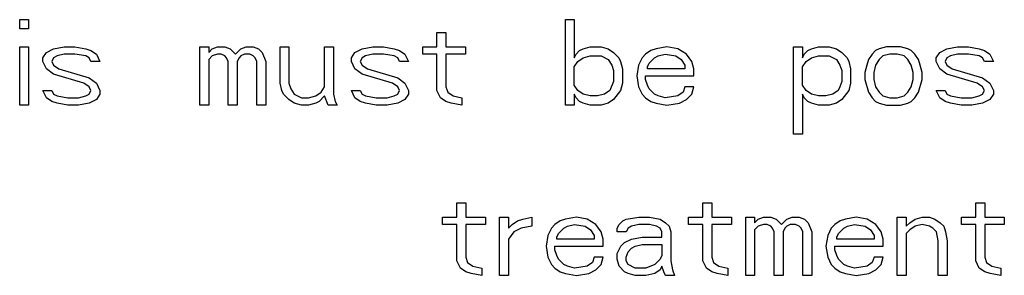
# Model space of a CAD drawing. Units: inches. Extents: x 0 to 350, y 0 to 225.
# Drawn here: x 96 to 98, y 174 to 175 of the extents above; entities that cross this region are included whole.
import ezdxf

# ---------------------------------------------------------------- set-up
doc = ezdxf.new("R2010")
doc.units = ezdxf.units.IN
doc.header["$LTSCALE"] = 19.25
doc.header["$MEASUREMENT"] = 0
doc.layers.get('0').update_dxf_attribs({"linetype": 'CONTINUOUS'})

# ---------------------------------------------------------------- blocks, each defined once
blk = doc.blocks.new('A$C29C37C88')
at = {"color": 7, "linetype": 'Continuous'}
for p, q in [((8.8771, 3.3366), (8.8967, 3.3366)), ((8.8771, 3.3166), (8.8771, 3.3366)), ((8.8967, 3.3366), (8.8967, 3.3166)), ((10.0756, 3.3366), (10.0952, 3.3366)), ((10.0756, 3.1486), (10.0756, 3.3366)), ((10.0952, 3.3366), (10.0952, 3.2526)), ((8.8967, 3.3166), (8.8771, 3.3166)), ((9.7936, 3.3086), (9.8132, 3.3086)), ((9.7936, 3.2766), (9.7936, 3.3086)), ((9.8132, 3.3086), (9.8132, 3.2766)), ((8.8771, 3.2766), (8.8967, 3.2766)), ((8.8771, 3.1486), (8.8771, 3.2766)), ((8.8967, 3.2766), (8.8967, 3.1486)), ((8.9358, 3.2646), (8.9515, 3.2726)), ((8.9515, 3.2726), (8.975, 3.2766)), ((8.975, 3.2766), (8.9985, 3.2766)), ((8.9985, 3.2766), (9.022, 3.2726)), ((9.022, 3.2726), (9.0337, 3.2686)), ((9.0337, 3.2686), (9.0455, 3.2606)), ((9.2727, 3.2766), (9.2922, 3.2766)), ((9.2727, 3.1486), (9.2727, 3.2766)), ((9.2922, 3.2766), (9.2922, 3.2646)), ((9.2922, 3.2646), (9.3001, 3.2726)), ((9.3001, 3.2726), (9.3118, 3.2766)), ((9.3118, 3.2766), (9.3275, 3.2766)), ((9.3275, 3.2766), (9.3392, 3.2726)), ((9.3392, 3.2726), (9.351, 3.2606)), ((9.351, 3.2606), (9.3627, 3.2726)), ((9.3627, 3.2726), (9.3745, 3.2766)), ((9.3745, 3.2766), (9.3902, 3.2766)), ((9.3902, 3.2766), (9.4019, 3.2726)), ((9.4019, 3.2726), (9.4097, 3.2646)), ((9.4489, 3.2766), (9.4685, 3.2766)), ((9.4489, 3.1966), (9.4489, 3.2766)), ((9.4685, 3.2766), (9.4685, 3.1966)), ((9.5468, 3.2766), (9.5664, 3.2766)), ((9.5468, 3.1886), (9.5468, 3.2766)), ((9.5664, 3.2766), (9.5664, 3.1726)), ((9.6134, 3.2646), (9.6291, 3.2726)), ((9.6291, 3.2726), (9.6526, 3.2766)), ((9.6526, 3.2766), (9.6761, 3.2766)), ((9.6761, 3.2766), (9.6996, 3.2726)), ((9.6996, 3.2726), (9.7113, 3.2686)), ((9.7113, 3.2686), (9.7231, 3.2606)), ((9.7622, 3.2766), (9.7936, 3.2766)), ((9.7622, 3.2606), (9.7622, 3.2766)), ((9.8132, 3.2766), (9.8562, 3.2766)), ((9.8562, 3.2766), (9.8562, 3.2606)), ((10.0991, 3.2606), (10.1069, 3.2686)), ((10.1069, 3.2686), (10.1147, 3.2726)), ((10.1147, 3.2726), (10.1304, 3.2766)), ((10.1304, 3.2766), (10.1539, 3.2766)), ((10.1539, 3.2766), (10.1696, 3.2726)), ((10.1696, 3.2726), (10.1813, 3.2646)), ((10.2636, 3.2686), (10.2518, 3.2606)), ((10.2753, 3.2726), (10.2636, 3.2686)), ((10.2988, 3.2766), (10.2753, 3.2726)), ((10.3223, 3.2726), (10.2988, 3.2766)), ((10.3419, 3.2606), (10.3223, 3.2726)), ((10.5769, 3.2766), (10.5965, 3.2766)), ((10.5769, 3.0846), (10.5769, 3.2766)), ((10.5965, 3.2766), (10.5965, 3.2526)), ((10.6004, 3.2606), (10.6082, 3.2686)), ((10.6082, 3.2686), (10.6161, 3.2726)), ((10.6161, 3.2726), (10.6317, 3.2766)), ((10.6317, 3.2766), (10.6552, 3.2766)), ((10.6552, 3.2766), (10.6709, 3.2726)), ((10.6709, 3.2726), (10.6827, 3.2646)), ((10.7571, 3.2686), (10.7492, 3.2606)), ((10.7649, 3.2726), (10.7571, 3.2686)), ((10.7806, 3.2766), (10.7649, 3.2726)), ((10.8119, 3.2766), (10.7806, 3.2766)), ((10.8276, 3.2726), (10.8119, 3.2766)), ((10.8354, 3.2686), (10.8276, 3.2726)), ((10.8432, 3.2606), (10.8354, 3.2686)), ((10.8981, 3.2646), (10.9137, 3.2726)), ((10.9137, 3.2726), (10.9372, 3.2766)), ((10.9372, 3.2766), (10.9607, 3.2766)), ((10.9607, 3.2766), (10.9842, 3.2726)), ((10.9842, 3.2726), (10.996, 3.2686)), ((10.996, 3.2686), (11.0077, 3.2606)), ((8.928, 3.2526), (8.9358, 3.2646)), ((8.928, 3.2446), (8.928, 3.2526)), ((8.9358, 3.2286), (8.928, 3.2446)), ((8.9515, 3.2526), (8.9476, 3.2446)), ((8.9476, 3.2446), (8.9515, 3.2366)), ((8.9593, 3.2566), (8.9515, 3.2526)), ((8.975, 3.2606), (8.9593, 3.2566)), ((8.9985, 3.2606), (8.975, 3.2606)), ((9.022, 3.2566), (8.9985, 3.2606)), ((9.0298, 3.2526), (9.022, 3.2566)), ((9.0337, 3.2446), (9.0298, 3.2526)), ((9.0533, 3.2446), (9.0337, 3.2446)), ((9.0455, 3.2606), (9.0533, 3.2446)), ((9.3001, 3.2566), (9.2922, 3.2486)), ((9.2922, 3.2486), (9.2922, 3.1486)), ((9.3118, 3.2606), (9.3001, 3.2566)), ((9.3197, 3.2606), (9.3118, 3.2606)), ((9.3275, 3.2566), (9.3197, 3.2606)), ((9.3314, 3.2526), (9.3275, 3.2566)), ((9.3353, 3.2446), (9.3314, 3.2526)), ((9.3353, 3.1486), (9.3353, 3.2446)), ((9.3588, 3.2526), (9.3549, 3.2446)), ((9.3549, 3.2446), (9.3549, 3.1486)), ((9.3627, 3.2566), (9.3588, 3.2526)), ((9.3706, 3.2606), (9.3627, 3.2566)), ((9.3823, 3.2606), (9.3706, 3.2606)), ((9.3902, 3.2566), (9.3823, 3.2606)), ((9.3941, 3.2526), (9.3902, 3.2566)), ((9.398, 3.2446), (9.3941, 3.2526)), ((9.398, 3.1486), (9.398, 3.2446)), ((9.4097, 3.2646), (9.4176, 3.2446)), ((9.4176, 3.2446), (9.4176, 3.1486)), ((9.6056, 3.2526), (9.6134, 3.2646)), ((9.6056, 3.2446), (9.6056, 3.2526)), ((9.6134, 3.2286), (9.6056, 3.2446)), ((9.6291, 3.2526), (9.6252, 3.2446)), ((9.6252, 3.2446), (9.6291, 3.2366)), ((9.6369, 3.2566), (9.6291, 3.2526)), ((9.6526, 3.2606), (9.6369, 3.2566)), ((9.6761, 3.2606), (9.6526, 3.2606)), ((9.6996, 3.2566), (9.6761, 3.2606)), ((9.7074, 3.2526), (9.6996, 3.2566)), ((9.7113, 3.2446), (9.7074, 3.2526)), ((9.7309, 3.2446), (9.7113, 3.2446)), ((9.7231, 3.2606), (9.7309, 3.2446)), ((9.7936, 3.2606), (9.7622, 3.2606)), ((9.7936, 3.1806), (9.7936, 3.2606)), ((9.8562, 3.2606), (9.8132, 3.2606)), ((9.8132, 3.2606), (9.8132, 3.1886)), ((10.0952, 3.2526), (10.0991, 3.2606)), ((10.0952, 3.2326), (10.103, 3.2446)), ((10.103, 3.2446), (10.1147, 3.2526)), ((10.1147, 3.2526), (10.1304, 3.2566)), ((10.1304, 3.2566), (10.1539, 3.2566)), ((10.1539, 3.2566), (10.1696, 3.2486)), ((10.1696, 3.2486), (10.1774, 3.2366)), ((10.1813, 3.2646), (10.1931, 3.2526)), ((10.1931, 3.2526), (10.197, 3.2446)), ((10.197, 3.2446), (10.2009, 3.2286)), ((10.244, 3.2526), (10.2362, 3.2366)), ((10.2518, 3.2606), (10.244, 3.2526)), ((10.2597, 3.2406), (10.2714, 3.2526)), ((10.2714, 3.2526), (10.2792, 3.2566)), ((10.2792, 3.2566), (10.2949, 3.2606)), ((10.2949, 3.2606), (10.3184, 3.2566)), ((10.3184, 3.2566), (10.3302, 3.2486)), ((10.3302, 3.2486), (10.338, 3.2366)), ((10.3537, 3.2446), (10.3419, 3.2606)), ((10.3576, 3.2286), (10.3537, 3.2446)), ((10.5965, 3.2526), (10.6004, 3.2606)), ((10.5965, 3.2326), (10.6043, 3.2446)), ((10.6043, 3.2446), (10.6161, 3.2526)), ((10.6161, 3.2526), (10.6317, 3.2566)), ((10.6317, 3.2566), (10.6552, 3.2566)), ((10.6552, 3.2566), (10.6709, 3.2486)), ((10.6709, 3.2486), (10.6787, 3.2366)), ((10.6827, 3.2646), (10.6944, 3.2526)), ((10.6944, 3.2526), (10.6983, 3.2446)), ((10.6983, 3.2446), (10.7022, 3.2286)), ((10.7414, 3.2486), (10.7375, 3.2366)), ((10.7492, 3.2606), (10.7414, 3.2486)), ((10.7649, 3.2486), (10.7571, 3.2366)), ((10.7727, 3.2566), (10.7649, 3.2486)), ((10.7884, 3.2606), (10.7727, 3.2566)), ((10.8041, 3.2606), (10.7884, 3.2606)), ((10.8197, 3.2566), (10.8041, 3.2606)), ((10.8276, 3.2486), (10.8197, 3.2566)), ((10.8354, 3.2366), (10.8276, 3.2486)), ((10.8511, 3.2486), (10.8432, 3.2606)), ((10.855, 3.2366), (10.8511, 3.2486)), ((10.8902, 3.2526), (10.8981, 3.2646)), ((10.8902, 3.2446), (10.8902, 3.2526)), ((10.8981, 3.2286), (10.8902, 3.2446)), ((10.9137, 3.2526), (10.9098, 3.2446)), ((10.9098, 3.2446), (10.9137, 3.2366)), ((10.9216, 3.2566), (10.9137, 3.2526)), ((10.9372, 3.2606), (10.9216, 3.2566)), ((10.9607, 3.2606), (10.9372, 3.2606)), ((10.9842, 3.2566), (10.9607, 3.2606)), ((10.9921, 3.2526), (10.9842, 3.2566)), ((10.996, 3.2446), (10.9921, 3.2526)), ((11.0156, 3.2446), (10.996, 3.2446)), ((11.0077, 3.2606), (11.0156, 3.2446)), ((8.9515, 3.2166), (8.9358, 3.2286)), ((8.9515, 3.2366), (8.9632, 3.2286)), ((8.9632, 3.2286), (9.0298, 3.2086)), ((9.6291, 3.2166), (9.6134, 3.2286)), ((9.6291, 3.2366), (9.6408, 3.2286)), ((9.6408, 3.2286), (9.7074, 3.2086)), ((10.0952, 3.1926), (10.0952, 3.2326)), ((10.1774, 3.2366), (10.1813, 3.2246)), ((10.1813, 3.2246), (10.1813, 3.2006)), ((10.2009, 3.2286), (10.2009, 3.1966)), ((10.2362, 3.2366), (10.2322, 3.2126)), ((10.2557, 3.2326), (10.2597, 3.2406)), ((10.2557, 3.2286), (10.2557, 3.2326)), ((10.338, 3.2286), (10.2557, 3.2286)), ((10.338, 3.2366), (10.338, 3.2286)), ((10.3576, 3.2126), (10.3576, 3.2286)), ((10.5965, 3.1926), (10.5965, 3.2326)), ((10.6787, 3.2366), (10.6827, 3.2246)), ((10.6827, 3.2246), (10.6827, 3.2006)), ((10.7022, 3.2286), (10.7022, 3.1966)), ((10.7375, 3.2366), (10.7336, 3.2206)), ((10.7571, 3.2366), (10.7532, 3.2206)), ((10.8393, 3.2206), (10.8354, 3.2366)), ((10.8589, 3.2206), (10.855, 3.2366)), ((10.9137, 3.2166), (10.8981, 3.2286)), ((10.9137, 3.2366), (10.9255, 3.2286)), ((10.9255, 3.2286), (10.9921, 3.2086)), ((9.0181, 3.1966), (8.9515, 3.2166)), ((9.0298, 3.2086), (9.0455, 3.1966)), ((9.6957, 3.1966), (9.6291, 3.2166)), ((9.7074, 3.2086), (9.7231, 3.1966)), ((10.1813, 3.2006), (10.1735, 3.1806)), ((10.2322, 3.2126), (10.2362, 3.1886)), ((10.2518, 3.2126), (10.3576, 3.2126)), ((10.2518, 3.2046), (10.2518, 3.2126)), ((10.2557, 3.1926), (10.2518, 3.2046)), ((10.6827, 3.2006), (10.6787, 3.1886)), ((10.7336, 3.2206), (10.7336, 3.2046)), ((10.7336, 3.2046), (10.7414, 3.1766)), ((10.7532, 3.2206), (10.7532, 3.2046)), ((10.7532, 3.2046), (10.7571, 3.1886)), ((10.8354, 3.1886), (10.8393, 3.2046)), ((10.8393, 3.2046), (10.8393, 3.2206)), ((10.8511, 3.1766), (10.8589, 3.2046)), ((10.8589, 3.2046), (10.8589, 3.2206)), ((10.9803, 3.1966), (10.9137, 3.2166)), ((10.9921, 3.2086), (11.0077, 3.1966)), ((8.928, 3.1806), (8.9476, 3.1806)), ((8.9358, 3.1646), (8.928, 3.1806)), ((8.9476, 3.1806), (8.9515, 3.1726)), ((9.0298, 3.1886), (9.0181, 3.1966)), ((9.0337, 3.1806), (9.0298, 3.1886)), ((9.0298, 3.1726), (9.0337, 3.1806)), ((9.0455, 3.1966), (9.0533, 3.1806)), ((9.0533, 3.1806), (9.0533, 3.1726)), ((9.4528, 3.1806), (9.4489, 3.1966)), ((9.4567, 3.1726), (9.4528, 3.1806)), ((9.4685, 3.1966), (9.4724, 3.1846)), ((9.4724, 3.1846), (9.4802, 3.1726)), ((9.539, 3.1766), (9.5468, 3.1886)), ((9.6056, 3.1806), (9.6252, 3.1806)), ((9.6134, 3.1646), (9.6056, 3.1806)), ((9.6252, 3.1806), (9.6291, 3.1726)), ((9.7074, 3.1886), (9.6957, 3.1966)), ((9.7113, 3.1806), (9.7074, 3.1886)), ((9.7074, 3.1726), (9.7113, 3.1806)), ((9.7231, 3.1966), (9.7309, 3.1806)), ((9.7309, 3.1806), (9.7309, 3.1726)), ((9.8014, 3.1646), (9.7936, 3.1806)), ((9.8132, 3.1886), (9.8171, 3.1766)), ((10.103, 3.1806), (10.0952, 3.1926)), ((10.1147, 3.1726), (10.103, 3.1806)), ((10.1735, 3.1806), (10.1617, 3.1726)), ((10.197, 3.1806), (10.1813, 3.1606)), ((10.2009, 3.1966), (10.197, 3.1806)), ((10.2362, 3.1886), (10.244, 3.1726)), ((10.2597, 3.1846), (10.2557, 3.1926)), ((10.2714, 3.1726), (10.2597, 3.1846)), ((10.338, 3.1886), (10.3341, 3.1766)), ((10.3576, 3.1886), (10.338, 3.1886)), ((10.3537, 3.1726), (10.3576, 3.1886)), ((10.6043, 3.1806), (10.5965, 3.1926)), ((10.6161, 3.1726), (10.6043, 3.1806)), ((10.6748, 3.1806), (10.6631, 3.1726)), ((10.6787, 3.1886), (10.6748, 3.1806)), ((10.6983, 3.1806), (10.6827, 3.1606)), ((10.7022, 3.1966), (10.6983, 3.1806)), ((10.7571, 3.1886), (10.7649, 3.1766)), ((10.8276, 3.1766), (10.8354, 3.1886)), ((10.8902, 3.1806), (10.9098, 3.1806)), ((10.8981, 3.1646), (10.8902, 3.1806)), ((10.9098, 3.1806), (10.9137, 3.1726)), ((10.9921, 3.1886), (10.9803, 3.1966)), ((10.996, 3.1806), (10.9921, 3.1886)), ((10.9921, 3.1726), (10.996, 3.1806)), ((11.0077, 3.1966), (11.0156, 3.1806)), ((11.0156, 3.1806), (11.0156, 3.1726)), ((8.9476, 3.1566), (8.9358, 3.1646)), ((8.9515, 3.1726), (8.9593, 3.1686)), ((8.9593, 3.1686), (8.9828, 3.1646)), ((8.9828, 3.1646), (9.0063, 3.1646)), ((9.0063, 3.1646), (9.022, 3.1686)), ((9.022, 3.1686), (9.0298, 3.1726)), ((9.0455, 3.1606), (9.0298, 3.1526)), ((9.0533, 3.1726), (9.0455, 3.1606)), ((9.4685, 3.1606), (9.4567, 3.1726)), ((9.4802, 3.1526), (9.4685, 3.1606)), ((9.4802, 3.1726), (9.4959, 3.1646)), ((9.4959, 3.1646), (9.5116, 3.1646)), ((9.5116, 3.1646), (9.5272, 3.1686)), ((9.5272, 3.1686), (9.539, 3.1766)), ((9.5468, 3.1686), (9.5351, 3.1566)), ((9.5547, 3.1486), (9.5468, 3.1686)), ((9.5664, 3.1726), (9.5703, 3.1566)), ((9.6252, 3.1566), (9.6134, 3.1646)), ((9.6291, 3.1726), (9.6369, 3.1686)), ((9.6369, 3.1686), (9.6604, 3.1646)), ((9.6604, 3.1646), (9.6839, 3.1646)), ((9.6839, 3.1646), (9.6996, 3.1686)), ((9.6996, 3.1686), (9.7074, 3.1726)), ((9.7231, 3.1606), (9.7074, 3.1526)), ((9.7309, 3.1726), (9.7231, 3.1606)), ((9.8132, 3.1566), (9.8014, 3.1646)), ((9.8171, 3.1766), (9.8288, 3.1686)), ((9.8288, 3.1686), (9.8484, 3.1646)), ((9.8484, 3.1646), (9.8484, 3.1486)), ((10.0991, 3.1646), (10.0952, 3.1726)), ((10.0952, 3.1726), (10.0952, 3.1486)), ((10.1069, 3.1566), (10.0991, 3.1646)), ((10.1304, 3.1686), (10.1147, 3.1726)), ((10.1461, 3.1686), (10.1304, 3.1686)), ((10.1617, 3.1726), (10.1461, 3.1686)), ((10.1813, 3.1606), (10.1696, 3.1526)), ((10.244, 3.1726), (10.2518, 3.1646)), ((10.2518, 3.1646), (10.2636, 3.1566)), ((10.2792, 3.1686), (10.2714, 3.1726)), ((10.2949, 3.1646), (10.2792, 3.1686)), ((10.3223, 3.1686), (10.2949, 3.1646)), ((10.3341, 3.1766), (10.3223, 3.1686)), ((10.3262, 3.1526), (10.3419, 3.1606)), ((10.3419, 3.1606), (10.3537, 3.1726)), ((10.6004, 3.1646), (10.5965, 3.1726)), ((10.5965, 3.1726), (10.5965, 3.0846)), ((10.6082, 3.1566), (10.6004, 3.1646)), ((10.6317, 3.1686), (10.6161, 3.1726)), ((10.6474, 3.1686), (10.6317, 3.1686)), ((10.6631, 3.1726), (10.6474, 3.1686)), ((10.6827, 3.1606), (10.6709, 3.1526)), ((10.7414, 3.1766), (10.7492, 3.1646)), ((10.7492, 3.1646), (10.7571, 3.1566)), ((10.7649, 3.1766), (10.7727, 3.1686)), ((10.7727, 3.1686), (10.7884, 3.1646)), ((10.7884, 3.1646), (10.8041, 3.1646)), ((10.8041, 3.1646), (10.8197, 3.1686)), ((10.8197, 3.1686), (10.8276, 3.1766)), ((10.8354, 3.1566), (10.8432, 3.1646)), ((10.8432, 3.1646), (10.8511, 3.1766)), ((10.9098, 3.1566), (10.8981, 3.1646)), ((10.9137, 3.1726), (10.9216, 3.1686)), ((10.9216, 3.1686), (10.9451, 3.1646)), ((10.9451, 3.1646), (10.9686, 3.1646)), ((10.9686, 3.1646), (10.9842, 3.1686)), ((10.9842, 3.1686), (10.9921, 3.1726)), ((11.0077, 3.1606), (10.9921, 3.1526)), ((11.0156, 3.1726), (11.0077, 3.1606)), ((8.8967, 3.1486), (8.8771, 3.1486)), ((8.9593, 3.1526), (8.9476, 3.1566)), ((8.9828, 3.1486), (8.9593, 3.1526)), ((9.0063, 3.1486), (8.9828, 3.1486)), ((9.0298, 3.1526), (9.0063, 3.1486)), ((9.2922, 3.1486), (9.2727, 3.1486)), ((9.3549, 3.1486), (9.3353, 3.1486)), ((9.4176, 3.1486), (9.398, 3.1486)), ((9.4959, 3.1486), (9.4802, 3.1526)), ((9.5116, 3.1486), (9.4959, 3.1486)), ((9.5272, 3.1526), (9.5116, 3.1486)), ((9.5351, 3.1566), (9.5272, 3.1526)), ((9.5742, 3.1486), (9.5547, 3.1486)), ((9.5703, 3.1566), (9.5742, 3.1486)), ((9.6369, 3.1526), (9.6252, 3.1566)), ((9.6604, 3.1486), (9.6369, 3.1526)), ((9.6839, 3.1486), (9.6604, 3.1486)), ((9.7074, 3.1526), (9.6839, 3.1486)), ((9.8249, 3.1526), (9.8132, 3.1566)), ((9.8484, 3.1486), (9.8249, 3.1526)), ((10.0952, 3.1486), (10.0756, 3.1486)), ((10.1147, 3.1526), (10.1069, 3.1566)), ((10.1304, 3.1486), (10.1147, 3.1526)), ((10.1539, 3.1486), (10.1304, 3.1486)), ((10.1696, 3.1526), (10.1539, 3.1486)), ((10.2636, 3.1566), (10.2753, 3.1526)), ((10.2753, 3.1526), (10.2988, 3.1486)), ((10.2988, 3.1486), (10.3262, 3.1526)), ((10.6161, 3.1526), (10.6082, 3.1566)), ((10.6317, 3.1486), (10.6161, 3.1526)), ((10.6552, 3.1486), (10.6317, 3.1486)), ((10.6709, 3.1526), (10.6552, 3.1486)), ((10.7571, 3.1566), (10.7649, 3.1526)), ((10.7649, 3.1526), (10.7806, 3.1486)), ((10.7806, 3.1486), (10.8119, 3.1486)), ((10.8119, 3.1486), (10.8276, 3.1526)), ((10.8276, 3.1526), (10.8354, 3.1566)), ((10.9216, 3.1526), (10.9098, 3.1566)), ((10.9451, 3.1486), (10.9216, 3.1526)), ((10.9686, 3.1486), (10.9451, 3.1486)), ((10.9921, 3.1526), (10.9686, 3.1486)), ((10.5965, 3.0846), (10.5769, 3.0846)), ((9.8372, 2.9336), (9.8568, 2.9336)), ((9.8372, 2.9016), (9.8372, 2.9336)), ((9.8568, 2.9336), (9.8568, 2.9016)), ((10.3777, 2.9336), (10.3973, 2.9336)), ((10.3777, 2.9016), (10.3777, 2.9336)), ((10.3973, 2.9336), (10.3973, 2.9016)), ((10.977, 2.9336), (10.9966, 2.9336)), ((10.977, 2.9016), (10.977, 2.9336)), ((10.9966, 2.9336), (10.9966, 2.9016)), ((9.8059, 2.9016), (9.8372, 2.9016)), ((9.8059, 2.8856), (9.8059, 2.9016)), ((9.8568, 2.9016), (9.8999, 2.9016)), ((9.8999, 2.9016), (9.8999, 2.8856)), ((9.9312, 2.9016), (9.9508, 2.9016)), ((9.9312, 2.7736), (9.9312, 2.9016)), ((9.9508, 2.9016), (9.9508, 2.8776)), ((9.9822, 2.8976), (10.0017, 2.9016)), ((10.0017, 2.9016), (10.0017, 2.8816)), ((10.0997, 2.9016), (10.0762, 2.8976)), ((10.1232, 2.8976), (10.0997, 2.9016)), ((10.2093, 2.8976), (10.2367, 2.9016)), ((10.2367, 2.9016), (10.2602, 2.9016)), ((10.2602, 2.9016), (10.2837, 2.8976)), ((10.3464, 2.9016), (10.3777, 2.9016)), ((10.3464, 2.8856), (10.3464, 2.9016)), ((10.3973, 2.9016), (10.4404, 2.9016)), ((10.4404, 2.9016), (10.4404, 2.8856)), ((10.4717, 2.9016), (10.4913, 2.9016)), ((10.4717, 2.7736), (10.4717, 2.9016)), ((10.4913, 2.9016), (10.4913, 2.8896)), ((10.4992, 2.8976), (10.5109, 2.9016)), ((10.5109, 2.9016), (10.5266, 2.9016)), ((10.5266, 2.9016), (10.5383, 2.8976)), ((10.5618, 2.8976), (10.5736, 2.9016)), ((10.5736, 2.9016), (10.5892, 2.9016)), ((10.5892, 2.9016), (10.601, 2.8976)), ((10.7146, 2.9016), (10.6911, 2.8976)), ((10.7381, 2.8976), (10.7146, 2.9016)), ((10.8047, 2.9016), (10.8242, 2.9016)), ((10.8047, 2.7736), (10.8047, 2.9016)), ((10.8242, 2.9016), (10.8242, 2.8816)), ((10.8438, 2.8976), (10.8595, 2.9016)), ((10.8595, 2.9016), (10.8752, 2.9016)), ((10.8752, 2.9016), (10.8869, 2.8976)), ((10.9457, 2.9016), (10.977, 2.9016)), ((10.9457, 2.8856), (10.9457, 2.9016)), ((10.9966, 2.9016), (11.0397, 2.9016)), ((11.0397, 2.9016), (11.0397, 2.8856)), ((9.8372, 2.8856), (9.8059, 2.8856)), ((9.8372, 2.8056), (9.8372, 2.8856)), ((9.8999, 2.8856), (9.8568, 2.8856)), ((9.8568, 2.8856), (9.8568, 2.8136)), ((9.9508, 2.8776), (9.9587, 2.8856)), ((9.9587, 2.8856), (9.9704, 2.8936)), ((9.9782, 2.8776), (9.9626, 2.8696)), ((9.9704, 2.8936), (9.9822, 2.8976)), ((10.0017, 2.8816), (9.9782, 2.8776)), ((10.0448, 2.8776), (10.037, 2.8616)), ((10.0527, 2.8856), (10.0448, 2.8776)), ((10.0644, 2.8936), (10.0527, 2.8856)), ((10.0605, 2.8656), (10.0722, 2.8776)), ((10.0762, 2.8976), (10.0644, 2.8936)), ((10.0722, 2.8776), (10.0801, 2.8816)), ((10.0801, 2.8816), (10.0957, 2.8856)), ((10.0957, 2.8856), (10.1192, 2.8816)), ((10.1192, 2.8816), (10.131, 2.8736)), ((10.1427, 2.8856), (10.1232, 2.8976)), ((10.1545, 2.8696), (10.1427, 2.8856)), ((10.1897, 2.8776), (10.1937, 2.8856)), ((10.1897, 2.8696), (10.1897, 2.8776)), ((10.1937, 2.8856), (10.2015, 2.8936)), ((10.2015, 2.8936), (10.2093, 2.8976)), ((10.2132, 2.8776), (10.2093, 2.8696)), ((10.2211, 2.8816), (10.2132, 2.8776)), ((10.2367, 2.8856), (10.2211, 2.8816)), ((10.2602, 2.8856), (10.2367, 2.8856)), ((10.2759, 2.8816), (10.2602, 2.8856)), ((10.2837, 2.8776), (10.2759, 2.8816)), ((10.2837, 2.8976), (10.2955, 2.8896)), ((10.2877, 2.8696), (10.2837, 2.8776)), ((10.2955, 2.8896), (10.3033, 2.8816)), ((10.3033, 2.8816), (10.3072, 2.8696)), ((10.3777, 2.8856), (10.3464, 2.8856)), ((10.3777, 2.8056), (10.3777, 2.8856)), ((10.4404, 2.8856), (10.3973, 2.8856)), ((10.3973, 2.8856), (10.3973, 2.8136)), ((10.4913, 2.8896), (10.4992, 2.8976)), ((10.4992, 2.8816), (10.4913, 2.8736)), ((10.5109, 2.8856), (10.4992, 2.8816)), ((10.5187, 2.8856), (10.5109, 2.8856)), ((10.5266, 2.8816), (10.5187, 2.8856)), ((10.5305, 2.8776), (10.5266, 2.8816)), ((10.5344, 2.8696), (10.5305, 2.8776)), ((10.5383, 2.8976), (10.5501, 2.8856)), ((10.5501, 2.8856), (10.5618, 2.8976)), ((10.5579, 2.8776), (10.554, 2.8696)), ((10.5618, 2.8816), (10.5579, 2.8776)), ((10.5697, 2.8856), (10.5618, 2.8816)), ((10.5814, 2.8856), (10.5697, 2.8856)), ((10.5892, 2.8816), (10.5814, 2.8856)), ((10.5932, 2.8776), (10.5892, 2.8816)), ((10.5971, 2.8696), (10.5932, 2.8776)), ((10.601, 2.8976), (10.6088, 2.8896)), ((10.6088, 2.8896), (10.6167, 2.8696)), ((10.6597, 2.8776), (10.6519, 2.8616)), ((10.6676, 2.8856), (10.6597, 2.8776)), ((10.6793, 2.8936), (10.6676, 2.8856)), ((10.6754, 2.8656), (10.6872, 2.8776)), ((10.6911, 2.8976), (10.6793, 2.8936)), ((10.6872, 2.8776), (10.695, 2.8816)), ((10.695, 2.8816), (10.7107, 2.8856)), ((10.7107, 2.8856), (10.7342, 2.8816)), ((10.7342, 2.8816), (10.7459, 2.8736)), ((10.7577, 2.8856), (10.7381, 2.8976)), ((10.7694, 2.8696), (10.7577, 2.8856)), ((10.8242, 2.8816), (10.8321, 2.8896)), ((10.8321, 2.8896), (10.8438, 2.8976)), ((10.8438, 2.8816), (10.8321, 2.8736)), ((10.8595, 2.8856), (10.8438, 2.8816)), ((10.8752, 2.8816), (10.8595, 2.8856)), ((10.883, 2.8776), (10.8752, 2.8816)), ((10.8908, 2.8696), (10.883, 2.8776)), ((10.8869, 2.8976), (10.8987, 2.8896)), ((10.8987, 2.8896), (10.9065, 2.8816)), ((10.9065, 2.8816), (10.9104, 2.8696)), ((10.977, 2.8856), (10.9457, 2.8856)), ((10.977, 2.8056), (10.977, 2.8856)), ((11.0397, 2.8856), (10.9966, 2.8856)), ((10.9966, 2.8856), (10.9966, 2.8136)), ((9.9626, 2.8696), (9.9508, 2.8536)), ((10.037, 2.8616), (10.0331, 2.8376)), ((10.0566, 2.8576), (10.0605, 2.8656)), ((10.0566, 2.8536), (10.0566, 2.8576)), ((10.131, 2.8736), (10.1388, 2.8616)), ((10.1388, 2.8616), (10.1388, 2.8536)), ((10.1584, 2.8536), (10.1545, 2.8696)), ((10.2093, 2.8696), (10.1897, 2.8696)), ((10.2211, 2.8536), (10.2446, 2.8576)), ((10.2446, 2.8576), (10.2877, 2.8576)), ((10.2877, 2.8576), (10.2877, 2.8696)), ((10.3072, 2.8696), (10.3072, 2.8056)), ((10.4913, 2.8736), (10.4913, 2.7736)), ((10.5344, 2.7736), (10.5344, 2.8696)), ((10.554, 2.8696), (10.554, 2.7736)), ((10.5971, 2.7736), (10.5971, 2.8696)), ((10.6167, 2.8696), (10.6167, 2.7736)), ((10.6519, 2.8616), (10.648, 2.8376)), ((10.6715, 2.8576), (10.6754, 2.8656)), ((10.6715, 2.8536), (10.6715, 2.8576)), ((10.7459, 2.8736), (10.7537, 2.8616)), ((10.7537, 2.8616), (10.7537, 2.8536)), ((10.7733, 2.8536), (10.7694, 2.8696)), ((10.8321, 2.8736), (10.8242, 2.8656)), ((10.8242, 2.8656), (10.8242, 2.7736)), ((10.8947, 2.8496), (10.8908, 2.8696)), ((10.9104, 2.8696), (10.9143, 2.8496)), ((9.9508, 2.8536), (9.9508, 2.7736)), ((10.0331, 2.8376), (10.037, 2.8136)), ((10.0527, 2.8376), (10.1584, 2.8376)), ((10.0527, 2.8296), (10.0527, 2.8376)), ((10.1388, 2.8536), (10.0566, 2.8536)), ((10.1584, 2.8376), (10.1584, 2.8536)), ((10.1897, 2.8216), (10.1976, 2.8376)), ((10.1976, 2.8376), (10.2054, 2.8456)), ((10.2054, 2.8456), (10.2211, 2.8536)), ((10.2132, 2.8256), (10.2211, 2.8336)), ((10.2211, 2.8336), (10.2289, 2.8376)), ((10.2289, 2.8376), (10.2446, 2.8416)), ((10.2446, 2.8416), (10.2877, 2.8416)), ((10.2877, 2.8416), (10.2877, 2.8176)), ((10.648, 2.8376), (10.6519, 2.8136)), ((10.6676, 2.8376), (10.7733, 2.8376)), ((10.6676, 2.8296), (10.6676, 2.8376)), ((10.7537, 2.8536), (10.6715, 2.8536)), ((10.7733, 2.8376), (10.7733, 2.8536)), ((10.8947, 2.7736), (10.8947, 2.8496)), ((10.9143, 2.8496), (10.9143, 2.7736)), ((9.8568, 2.8136), (9.8607, 2.8016)), ((10.037, 2.8136), (10.0448, 2.7976)), ((10.0566, 2.8176), (10.0527, 2.8296)), ((10.0605, 2.8096), (10.0566, 2.8176)), ((10.1388, 2.8136), (10.1349, 2.8016)), ((10.1584, 2.8136), (10.1388, 2.8136)), ((10.1545, 2.7976), (10.1584, 2.8136)), ((10.1897, 2.8096), (10.1897, 2.8216)), ((10.2093, 2.8136), (10.2132, 2.8256)), ((10.2093, 2.8056), (10.2093, 2.8136)), ((10.2877, 2.8176), (10.2837, 2.8096)), ((10.3973, 2.8136), (10.4012, 2.8016)), ((10.6519, 2.8136), (10.6597, 2.7976)), ((10.6715, 2.8176), (10.6676, 2.8296)), ((10.6754, 2.8096), (10.6715, 2.8176)), ((10.7537, 2.8136), (10.7498, 2.8016)), ((10.7733, 2.8136), (10.7537, 2.8136)), ((10.7694, 2.7976), (10.7733, 2.8136)), ((10.9966, 2.8136), (11.0005, 2.8016)), ((9.8451, 2.7896), (9.8372, 2.8056)), ((9.8607, 2.8016), (9.8725, 2.7936)), ((9.8725, 2.7936), (9.8921, 2.7896)), ((10.0448, 2.7976), (10.0527, 2.7896)), ((10.0722, 2.7976), (10.0605, 2.8096)), ((10.0801, 2.7936), (10.0722, 2.7976)), ((10.0957, 2.7896), (10.0801, 2.7936)), ((10.1232, 2.7936), (10.0957, 2.7896)), ((10.1349, 2.8016), (10.1232, 2.7936)), ((10.1427, 2.7856), (10.1545, 2.7976)), ((10.1937, 2.7936), (10.1897, 2.8096)), ((10.2054, 2.7816), (10.1937, 2.7936)), ((10.2132, 2.7976), (10.2093, 2.8056)), ((10.2289, 2.7896), (10.2132, 2.7976)), ((10.272, 2.7976), (10.2524, 2.7896)), ((10.2837, 2.8096), (10.272, 2.7976)), ((10.2877, 2.7936), (10.2837, 2.7856)), ((10.2916, 2.7816), (10.2877, 2.7936)), ((10.3072, 2.8056), (10.3112, 2.7856)), ((10.3856, 2.7896), (10.3777, 2.8056)), ((10.4012, 2.8016), (10.413, 2.7936)), ((10.413, 2.7936), (10.4326, 2.7896)), ((10.6597, 2.7976), (10.6676, 2.7896)), ((10.6872, 2.7976), (10.6754, 2.8096)), ((10.695, 2.7936), (10.6872, 2.7976)), ((10.7107, 2.7896), (10.695, 2.7936)), ((10.7381, 2.7936), (10.7107, 2.7896)), ((10.7498, 2.8016), (10.7381, 2.7936)), ((10.7577, 2.7856), (10.7694, 2.7976)), ((10.9848, 2.7896), (10.977, 2.8056)), ((11.0005, 2.8016), (11.0122, 2.7936)), ((11.0122, 2.7936), (11.0318, 2.7896)), ((9.8568, 2.7816), (9.8451, 2.7896)), ((9.8686, 2.7776), (9.8568, 2.7816)), ((9.8921, 2.7736), (9.8686, 2.7776)), ((9.8921, 2.7896), (9.8921, 2.7736)), ((9.9508, 2.7736), (9.9312, 2.7736)), ((10.0527, 2.7896), (10.0644, 2.7816)), ((10.0644, 2.7816), (10.0762, 2.7776)), ((10.0762, 2.7776), (10.0997, 2.7736)), ((10.0997, 2.7736), (10.1271, 2.7776)), ((10.1271, 2.7776), (10.1427, 2.7856)), ((10.2132, 2.7776), (10.2054, 2.7816)), ((10.2289, 2.7736), (10.2132, 2.7776)), ((10.2524, 2.7896), (10.2289, 2.7896)), ((10.2524, 2.7736), (10.2289, 2.7736)), ((10.272, 2.7776), (10.2524, 2.7736)), ((10.2837, 2.7856), (10.272, 2.7776)), ((10.2955, 2.7736), (10.2916, 2.7816)), ((10.3151, 2.7736), (10.2955, 2.7736)), ((10.3112, 2.7856), (10.3151, 2.7736)), ((10.3973, 2.7816), (10.3856, 2.7896)), ((10.4091, 2.7776), (10.3973, 2.7816)), ((10.4326, 2.7736), (10.4091, 2.7776)), ((10.4326, 2.7896), (10.4326, 2.7736)), ((10.4913, 2.7736), (10.4717, 2.7736)), ((10.554, 2.7736), (10.5344, 2.7736)), ((10.6167, 2.7736), (10.5971, 2.7736)), ((10.6676, 2.7896), (10.6793, 2.7816)), ((10.6793, 2.7816), (10.6911, 2.7776)), ((10.6911, 2.7776), (10.7146, 2.7736)), ((10.7146, 2.7736), (10.742, 2.7776)), ((10.742, 2.7776), (10.7577, 2.7856)), ((10.8242, 2.7736), (10.8047, 2.7736)), ((10.9143, 2.7736), (10.8947, 2.7736)), ((10.9966, 2.7816), (10.9848, 2.7896)), ((11.0083, 2.7776), (10.9966, 2.7816)), ((11.0318, 2.7736), (11.0083, 2.7776)), ((11.0318, 2.7896), (11.0318, 2.7736))]:
    blk.add_line(p, q, dxfattribs=at)
blk = doc.blocks.new('A$C5E587EAC')
blk.add_blockref('A$C29C37C88', (20.3242, 10.9471))

msp = doc.modelspace()

# ---------------------------------------------------------------- block references
msp.add_blockref('A$C5E587EAC', (66.3119, 160.765))

doc.saveas('drawing.dxf')
